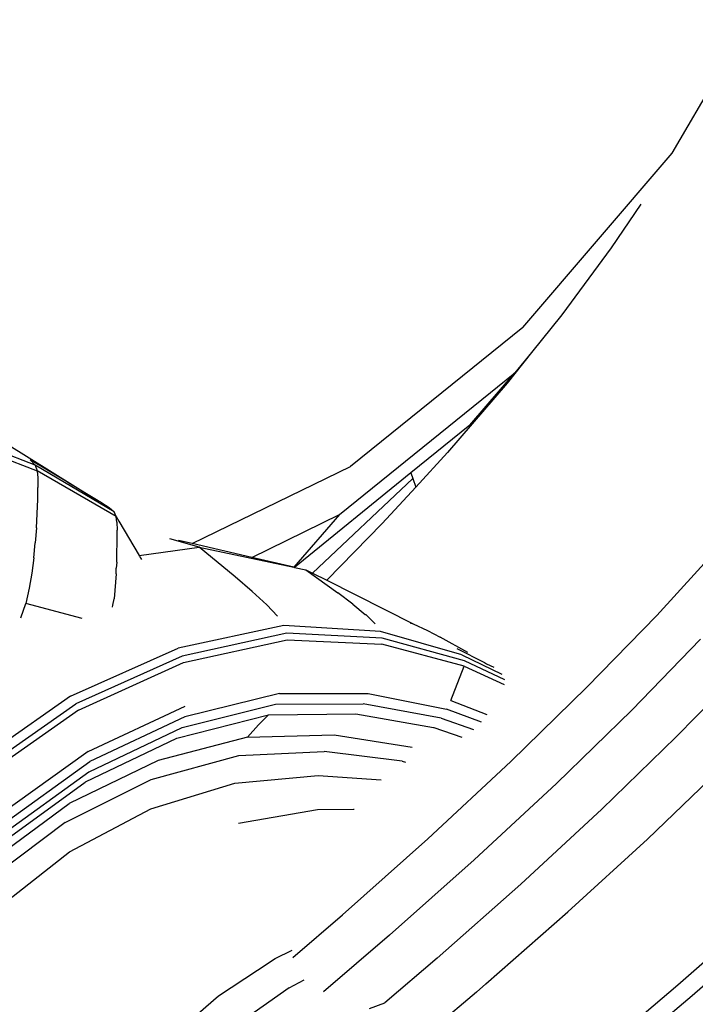
# Model space of a CAD drawing. Units: millimetres. Extents: x 0 to 594, y 0 to 420.
# Drawn here: x 420 to 434, y 294 to 313 of the extents above; entities that cross this region are included whole.
import ezdxf

# ---------------------------------------------------------------- set-up
doc = ezdxf.new("R2010")
doc.units = ezdxf.units.MM

msp = doc.modelspace()

# ---------------------------------------------------------------- linework, layer by layer
for p, q in [((433.271, 310.846), (434.801, 313.474)), ((430.329, 307.416), (433.271, 310.846)), ((432.651, 309.848), (432.072, 308.989)), ((432.072, 308.989), (431.097, 307.665)), ((431.097, 307.665), (430.503, 306.924)), ((430.329, 307.416), (426.939, 304.688)), ((430.503, 306.924), (430.022, 306.323)), ((430.503, 306.924), (430.17, 306.53)), ((426.721, 303.739), (430.17, 306.53)), ((429.285, 305.501), (430.17, 306.53)), ((430.022, 306.323), (428.845, 304.957)), ((420.73, 304.709), (418.775, 305.469)), ((429.285, 305.501), (428.126, 304.559)), ((418.821, 305.344), (420.773, 304.601)), ((420.163, 305.14), (421.968, 304.012)), ((428.845, 304.957), (428.221, 304.28)), ((420.73, 304.709), (420.63, 304.816)), ((421.346, 304.387), (420.63, 304.816)), ((422.284, 303.791), (420.73, 304.709)), ((420.73, 304.709), (420.773, 304.601)), ((423.821, 303.168), (426.939, 304.688)), ((420.773, 304.601), (420.783, 304.465)), ((422.327, 303.702), (420.773, 304.601)), ((420.783, 304.465), (420.782, 304.271)), ((428.126, 304.559), (425.839, 302.7)), ((428.126, 304.559), (428.163, 304.451)), ((420.786, 304.033), (420.782, 304.271)), ((421.396, 304.355), (421.346, 304.387)), ((421.968, 304.012), (421.396, 304.355)), ((428.163, 304.451), (426.191, 302.588)), ((428.221, 304.28), (427.559, 303.562)), ((428.163, 304.451), (428.221, 304.28)), ((420.755, 303.477), (420.786, 304.033)), ((422.023, 303.982), (421.968, 304.012)), ((422.023, 303.982), (422.19, 303.878)), ((422.19, 303.878), (422.284, 303.791)), ((422.327, 303.702), (422.284, 303.791)), ((422.34, 303.59), (422.327, 303.702)), ((422.327, 303.702), (422.381, 303.611)), ((424.995, 302.898), (426.721, 303.739)), ((426.721, 303.739), (425.823, 302.703)), ((422.34, 303.59), (422.346, 303.435)), ((422.381, 303.611), (422.776, 302.934)), ((427.559, 303.562), (426.469, 302.448)), ((420.755, 303.477), (420.734, 303.184)), ((422.346, 303.246), (422.346, 303.435)), ((420.706, 302.887), (420.734, 303.184)), ((422.338, 303.032), (422.344, 303.139)), ((422.344, 303.139), (422.346, 303.246)), ((422.776, 302.934), (423.961, 303.1)), ((423.961, 303.1), (423.382, 303.263)), ((423.821, 303.168), (423.552, 303.23)), ((424.995, 302.898), (423.821, 303.168)), ((423.961, 303.1), (425.823, 302.703)), ((424.67, 302.512), (423.961, 303.1)), ((434.221, 303.131), (432.966, 301.757)), ((422.337, 302.805), (422.338, 303.032)), ((422.79, 302.91), (422.776, 302.934)), ((422.79, 302.91), (422.821, 302.857)), ((420.706, 302.887), (420.667, 302.587)), ((422.337, 302.805), (422.328, 302.688)), ((425.823, 302.703), (424.995, 302.898)), ((420.667, 302.587), (420.615, 302.289)), ((422.325, 302.572), (422.284, 302.085)), ((422.325, 302.572), (422.328, 302.688)), ((425.823, 302.703), (425.839, 302.7)), ((425.839, 302.7), (426.061, 302.653)), ((426.061, 302.653), (426.692, 302.199)), ((426.061, 302.653), (426.191, 302.588)), ((426.191, 302.588), (426.469, 302.448)), ((425.002, 302.229), (424.67, 302.512)), ((426.469, 302.448), (428.172, 301.593)), ((420.615, 302.289), (420.545, 301.99)), ((425.288, 301.967), (425.002, 302.229)), ((426.987, 301.979), (426.692, 302.199)), ((420.451, 301.708), (420.545, 301.99)), ((421.659, 301.698), (420.545, 301.99)), ((422.254, 301.915), (422.26, 301.956)), ((422.26, 301.956), (422.284, 302.085)), ((425.504, 301.739), (425.288, 301.967)), ((426.987, 301.979), (427.228, 301.775)), ((427.228, 301.775), (427.238, 301.774)), ((427.238, 301.774), (427.425, 301.591)), ((431.593, 300.343), (432.966, 301.757)), ((425.629, 301.555), (423.547, 301.113)), ((427.527, 301.439), (425.629, 301.555)), ((428.113, 301.608), (428.126, 301.601)), ((428.126, 301.601), (428.172, 301.593)), ((428.172, 301.593), (428.453, 301.456)), ((425.683, 301.405), (423.625, 300.957)), ((427.563, 301.308), (425.683, 301.405)), ((429.132, 300.982), (427.527, 301.439)), ((428.453, 301.456), (428.704, 301.327)), ((423.654, 300.827), (425.691, 301.277)), ((425.691, 301.277), (427.556, 301.193)), ((429.178, 300.76), (427.556, 301.193)), ((429.185, 300.862), (427.563, 301.308)), ((429.247, 301.027), (428.704, 301.327)), ((433.827, 301.287), (432.473, 299.894)), ((421.427, 300.165), (423.547, 301.113)), ((429.031, 301.104), (429.575, 300.83)), ((429.132, 300.982), (429.919, 300.602)), ((423.625, 300.957), (421.531, 300.015)), ((421.584, 299.891), (423.654, 300.827)), ((429.978, 300.489), (429.185, 300.862)), ((429.575, 300.83), (429.613, 300.804)), ((429.613, 300.804), (429.761, 300.735)), ((428.91, 300.08), (429.178, 300.76)), ((429.178, 300.76), (429.965, 300.397)), ((434.669, 300.719), (433.343, 299.358)), ((425.539, 300.221), (423.675, 299.763)), ((425.539, 300.221), (427.285, 300.22)), ((427.285, 300.22), (428.83, 299.911)), ((430.094, 298.881), (431.593, 300.343)), ((421.427, 300.165), (419.419, 298.765)), ((419.549, 298.631), (421.531, 300.015)), ((423.626, 299.548), (425.459, 300.007)), ((425.459, 300.007), (427.186, 300.019)), ((428.721, 299.733), (427.186, 300.019)), ((428.91, 300.08), (429.623, 299.804)), ((421.584, 299.891), (419.625, 298.519)), ((421.777, 299.08), (423.686, 299.972)), ((425.327, 299.797), (427.04, 299.821)), ((427.04, 299.821), (428.572, 299.552)), ((429.515, 299.658), (428.83, 299.911)), ((432.473, 299.894), (430.99, 298.45)), ((423.675, 299.763), (421.804, 298.881)), ((423.52, 299.339), (425.327, 299.797)), ((425.127, 299.604), (425.327, 299.797)), ((428.721, 299.733), (429.359, 299.509)), ((421.792, 298.677), (423.626, 299.548)), ((424.913, 299.36), (425.127, 299.604)), ((428.572, 299.552), (428.58, 299.549)), ((428.58, 299.549), (429.132, 299.364)), ((421.724, 298.481), (423.52, 299.339)), ((424.913, 299.36), (423.149, 298.902)), ((424.913, 299.36), (426.614, 299.404)), ((426.614, 299.404), (428.152, 299.166)), ((433.343, 299.358), (431.886, 297.946)), ((421.777, 299.08), (419.976, 297.791)), ((424.74, 299), (426.421, 299.08)), ((427.953, 298.888), (426.421, 299.08)), ((420.04, 297.612), (421.804, 298.881)), ((423.149, 298.902), (421.401, 298.056)), ((423.013, 298.526), (424.74, 299)), ((427.953, 298.888), (428.021, 298.87)), ((430.094, 298.881), (428.459, 297.36)), ((421.787, 298.673), (420.065, 297.428)), ((421.792, 298.677), (421.787, 298.673)), ((432.781, 297.355), (434.201, 298.72)), ((420.024, 297.247), (421.713, 298.474)), ((421.321, 297.683), (423.013, 298.526)), ((421.713, 298.474), (421.719, 298.478)), ((421.719, 298.478), (421.724, 298.481)), ((423.008, 297.949), (424.663, 298.457)), ((424.663, 298.457), (426.299, 298.606)), ((426.299, 298.606), (427.544, 298.521)), ((430.99, 298.45), (429.37, 296.946)), ((419.768, 296.854), (421.401, 298.056)), ((421.405, 297.103), (423.008, 297.949)), ((426.29, 297.93), (424.734, 297.664)), ((426.995, 297.938), (426.29, 297.93)), ((427.01, 297.939), (426.995, 297.938)), ((431.886, 297.946), (430.289, 296.47)), ((421.321, 297.683), (419.746, 296.499)), ((428.459, 297.36), (426.783, 295.864)), ((431.219, 295.924), (432.781, 297.355)), ((419.925, 295.943), (421.405, 297.103)), ((427.706, 295.463), (429.37, 296.946)), ((430.289, 296.47), (428.644, 295.012)), ((425.805, 295.026), (426.783, 295.864)), ((429.604, 294.507), (431.219, 295.924)), ((433.381, 294.487), (434.829, 295.765)), ((427.706, 295.463), (426.404, 294.35)), ((425.452, 295.005), (425.788, 295.17)), ((425.107, 294.781), (425.452, 295.005)), ((428.644, 295.012), (427.615, 294.135)), ((424.337, 294.275), (425.107, 294.781)), ((433.663, 294.279), (434.373, 294.9)), ((425.728, 294.43), (426.024, 294.59)), ((425.728, 294.43), (424.709, 293.711)), ((429.415, 294.346), (429.604, 294.507)), ((431.87, 293.208), (433.381, 294.487)), ((423.353, 293.422), (424.337, 294.275)), ((429.415, 294.346), (428.343, 293.443)), ((432.171, 293.023), (433.663, 294.279)), ((427.312, 294.024), (427.615, 294.135))]:
    msp.add_line(p, q)

doc.saveas('drawing.dxf')
